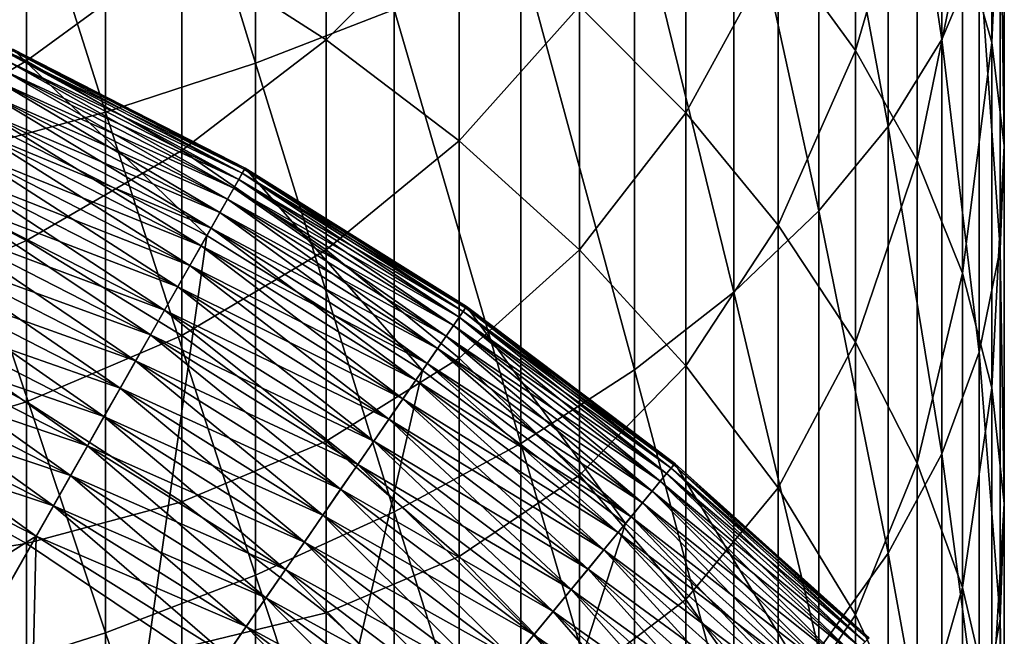
# Model space of a CAD drawing. Extents: x -32 to 32, y -279 to 0.
# Drawn here: x 9 to 16, y -242 to -238 of the extents above; entities that cross this region are included whole.
import ezdxf

# ---------------------------------------------------------------- set-up
doc = ezdxf.new("R2010")
doc.units = 0
doc.layers.add('L1', color=7, linetype='CONTINUOUS')

msp = doc.modelspace()

# ---------------------------------------------------------------- linework, layer by layer
at = {"layer": 'L1', "color": 7}
for points in [[(10.68902, -237.8882, -79.95459), (9.625985, -234.4163, -82.23211), (10.68902, -234.1331, -81.40442)], [(10.68902, -237.8882, -79.95459), (10.68902, -234.1331, -81.40442), (11.67292, -237.5068, -79.07039)], [(9.625985, -238.2347, -80.75785), (8.491681, -234.6689, -82.97028), (9.625985, -234.4163, -82.23211)], [(9.625985, -238.2347, -80.75785), (9.625985, -234.4163, -82.23211), (10.68902, -237.8882, -79.95459)], [(15.55389, -237.7197, -71.00394), (15.17379, -235.1828, -73.68261), (15.55389, -234.6587, -72.46763)], [(15.55389, -237.7197, -71.00394), (15.55389, -234.6587, -72.46763), (15.81884, -237.0901, -69.80865)], [(8.491681, -238.5437, -81.47422), (8.491681, -234.6689, -82.97028), (9.625985, -238.2347, -80.75785)], [(15.17379, -238.3364, -72.17466), (14.68134, -235.692, -74.8631), (15.17379, -235.1828, -73.68261)], [(15.17379, -238.3364, -72.17466), (15.17379, -235.1828, -73.68261), (15.55389, -237.7197, -71.00394)], [(15.90749, -237.7415, -64.67994), (15.90749, -235.1705, -66.16433), (15.7009, -237.0158, -63.52844)], [(15.90749, -237.7415, -64.67994), (15.9963, -235.8108, -67.37985), (15.90749, -235.1705, -66.16433)], [(14.9414, -237.7982, -59.78821), (14.9414, -235.606, -61.2917), (14.39409, -237.0438, -58.77493)], [(14.9414, -237.7982, -59.78821), (15.37808, -236.3022, -62.39624), (14.9414, -235.606, -61.2917)], [(14.68134, -238.9356, -73.31213), (14.0802, -236.1825, -76.00034), (14.68134, -235.692, -74.8631)], [(14.68134, -238.9356, -73.31213), (14.68134, -235.692, -74.8631), (15.17379, -238.3364, -72.17466)], [(15.9963, -238.4741, -65.84219), (15.9963, -235.8108, -67.37985), (15.90749, -237.7415, -64.67994)], [(15.9963, -238.4741, -65.84219), (15.96667, -236.4522, -68.59764), (15.9963, -235.8108, -67.37985)], [(11.19133, -237.723, -52.29583), (11.19133, -236.1117, -53.81604), (10.16692, -237.0664, -51.65182)], [(11.19133, -237.723, -52.29583), (12.13289, -236.7721, -54.57278), (11.19133, -236.1117, -53.81604)], [(14.0802, -239.5128, -74.40794), (13.37481, -236.6508, -77.08592), (14.0802, -236.1825, -76.00034)], [(14.0802, -239.5128, -74.40794), (14.0802, -236.1825, -76.00034), (14.68134, -238.9356, -73.31213)], [(13.74022, -238.24, -56.25478), (13.74022, -236.3203, -57.80314), (12.98463, -237.4833, -55.38771)], [(13.74022, -238.24, -56.25478), (14.39409, -237.0438, -58.77493), (13.74022, -236.3203, -57.80314)], [(15.37808, -238.5778, -60.83548), (15.37808, -236.3022, -62.39624), (14.9414, -237.7982, -59.78821)], [(15.37808, -238.5778, -60.83548), (15.7009, -237.0158, -63.52844), (15.37808, -236.3022, -62.39624)], [(9.067228, -237.8726, -49.53175), (9.067228, -236.4751, -51.07186), (7.900408, -237.3129, -49.06209)], [(9.067228, -237.8726, -49.53175), (10.16692, -237.0664, -51.65182), (9.067228, -236.4751, -51.07186)], [(15.96667, -239.208, -67.0066), (15.81884, -237.0901, -69.80865), (15.96667, -236.4522, -68.59764)], [(15.96667, -239.208, -67.0066), (15.96667, -236.4522, -68.59764), (15.9963, -238.4741, -65.84219)], [(13.37481, -240.0638, -75.45397), (12.5704, -237.0933, -78.1118), (13.37481, -236.6508, -77.08592)], [(13.37481, -240.0638, -75.45397), (13.37481, -236.6508, -77.08592), (14.0802, -239.5128, -74.40794)], [(12.13289, -238.4401, -52.99913), (12.13289, -236.7721, -54.57278), (11.19133, -237.723, -52.29583)], [(12.13289, -238.4401, -52.99913), (12.98463, -237.4833, -55.38771), (12.13289, -236.7721, -54.57278)], [(15.7009, -239.377, -61.90898), (15.7009, -237.0158, -63.52844), (15.37808, -238.5778, -60.83548)], [(15.7009, -239.377, -61.90898), (15.90749, -237.7415, -64.67994), (15.7009, -237.0158, -63.52844)], [(10.16692, -238.5071, -50.06415), (10.16692, -237.0664, -51.65182), (9.067228, -237.8726, -49.53175)], [(10.16692, -238.5071, -50.06415), (11.19133, -237.723, -52.29583), (10.16692, -237.0664, -51.65182)], [(12.5704, -240.5844, -76.44247), (11.67292, -237.5068, -79.07039), (12.5704, -237.0933, -78.1118)], [(12.5704, -240.5844, -76.44247), (12.5704, -237.0933, -78.1118), (13.37481, -240.0638, -75.45397)], [(14.39409, -239.0366, -57.16759), (14.39409, -237.0438, -58.77493), (13.74022, -238.24, -56.25478)], [(14.39409, -239.0366, -57.16759), (14.9414, -237.7982, -59.78821), (14.39409, -237.0438, -58.77493)], [(15.81884, -239.9378, -68.16454), (15.55389, -237.7197, -71.00394), (15.81884, -237.0901, -69.80865)], [(15.81884, -239.9378, -68.16454), (15.81884, -237.0901, -69.80865), (15.96667, -239.208, -67.0066)], [(7.900408, -238.5522, -47.4631), (9.067228, -237.8726, -49.53175), (7.900408, -237.3129, -49.06209)], [(11.67292, -241.071, -77.36614), (10.68902, -237.8882, -79.95459), (11.67292, -237.5068, -79.07039)], [(11.67292, -241.071, -77.36614), (11.67292, -237.5068, -79.07039), (12.5704, -240.5844, -76.44247)], [(12.98463, -239.2123, -53.75649), (12.98463, -237.4833, -55.38771), (12.13289, -238.4401, -52.99913)], [(12.98463, -239.2123, -53.75649), (13.74022, -238.24, -56.25478), (12.98463, -237.4833, -55.38771)], [(11.19133, -239.2117, -50.65534), (11.19133, -237.723, -52.29583), (10.16692, -238.5071, -50.06415)], [(11.19133, -239.2117, -50.65534), (12.13289, -238.4401, -52.99913), (11.19133, -237.723, -52.29583)], [(15.55389, -240.6581, -69.30745), (15.17379, -238.3364, -72.17466), (15.55389, -237.7197, -71.00394)], [(15.55389, -240.6581, -69.30745), (15.55389, -237.7197, -71.00394), (15.81884, -239.9378, -68.16454)], [(10.61617, -238.6333, 87.20603), (8.969663, -237.7899, 87.20603), (0, -257.3295, 87.20603)], [(8.740206, -238.2897, 3.206031), (8.969663, -237.7899, 3.206031), (10.3446, -239.1116, 3.206031)], [(8.965388, -237.7992, 10.45377), (8.952592, -237.8271, 10.69982), (10.59597, -238.6689, 10.69982)], [(8.952592, -237.8271, 79.71225), (8.965388, -237.7992, 79.95829), (10.61112, -238.6422, 79.95829)], [(8.969663, -237.7899, 10.20603), (8.965388, -237.7992, 10.45377), (10.61112, -238.6422, 10.45377)], [(8.965388, -237.7992, 79.95829), (8.969663, -237.7899, 80.20603), (10.61617, -238.6333, 80.20603)], [(8.965388, -237.7992, 10.45377), (10.59597, -238.6689, 10.69982), (10.61112, -238.6422, 10.45377)], [(8.965388, -237.7992, 79.95829), (10.61617, -238.6333, 80.20603), (10.61112, -238.6422, 79.95829)], [(10.3446, -239.1116, 3.206031), (8.969663, -237.7899, 3.206031), (10.61617, -238.6333, 3.206031)], [(8.969663, -237.7899, 3.206031), (8.969663, -237.7899, 10.20603), (10.61617, -238.6333, 10.20603)], [(8.969663, -237.7899, 3.206031), (10.61617, -238.6333, 10.20603), (10.61617, -238.6333, 3.206031)], [(8.969663, -237.7899, 10.20603), (10.61112, -238.6422, 10.45377), (10.61617, -238.6333, 10.20603)], [(8.969663, -237.7899, 80.20603), (8.969663, -237.7899, 87.20603), (10.61617, -238.6333, 87.20603)], [(8.969663, -237.7899, 80.20603), (10.61617, -238.6333, 87.20603), (10.61617, -238.6333, 80.20603)], [(14.9414, -239.8672, -58.11936), (14.9414, -237.7982, -59.78821), (14.39409, -239.0366, -57.16759)], [(14.9414, -239.8672, -58.11936), (15.37808, -238.5778, -60.83548), (14.9414, -237.7982, -59.78821)], [(15.90749, -240.1898, -63.00077), (15.90749, -237.7415, -64.67994), (15.7009, -239.377, -61.90898)], [(15.90749, -240.1898, -63.00077), (15.9963, -238.4741, -65.84219), (15.90749, -237.7415, -64.67994)], [(9.067228, -239.1467, -47.88798), (9.067228, -237.8726, -49.53175), (7.900408, -238.5522, -47.4631)], [(8.931365, -237.8733, 10.94249), (8.901848, -237.9376, 11.18013), (10.53591, -238.7746, 11.18013)], [(8.901848, -237.9376, 79.23193), (8.931365, -237.8733, 79.46958), (10.57085, -238.7131, 79.46958)], [(8.952592, -237.8271, 10.69982), (8.931365, -237.8733, 10.94249), (10.57085, -238.7131, 10.94249)], [(8.931365, -237.8733, 79.46958), (8.952592, -237.8271, 79.71225), (10.59597, -238.6689, 79.71225)], [(8.931365, -237.8733, 10.94249), (10.53591, -238.7746, 11.18013), (10.57085, -238.7131, 10.94249)], [(8.931365, -237.8733, 79.46958), (10.59597, -238.6689, 79.71225), (10.57085, -238.7131, 79.46958)], [(8.952592, -237.8271, 10.69982), (10.57085, -238.7131, 10.94249), (10.59597, -238.6689, 10.69982)], [(8.952592, -237.8271, 79.71225), (10.61112, -238.6422, 79.95829), (10.59597, -238.6689, 79.71225)], [(9.067228, -239.1467, -47.88798), (10.16692, -238.5071, -50.06415), (9.067228, -237.8726, -49.53175)], [(8.901848, -237.9376, 11.18013), (8.864246, -238.0195, 11.41112), (10.49141, -238.853, 11.41112)], [(8.864246, -238.0195, 79.00094), (8.901848, -237.9376, 79.23193), (10.53591, -238.7746, 79.23193)], [(8.901848, -237.9376, 11.18013), (10.49141, -238.853, 11.41112), (10.53591, -238.7746, 11.18013)], [(8.901848, -237.9376, 79.23193), (10.57085, -238.7131, 79.46958), (10.53591, -238.7746, 79.23193)], [(10.68902, -241.5197, -78.21812), (9.625985, -238.2347, -80.75785), (10.68902, -237.8882, -79.95459)], [(10.68902, -241.5197, -78.21812), (10.68902, -237.8882, -79.95459), (11.67292, -241.071, -77.36614)], [(8.864246, -238.0195, 11.41112), (8.818815, -238.1185, 11.63387), (10.43764, -238.9477, 11.63387)], [(8.818815, -238.1185, 78.77819), (8.864246, -238.0195, 79.00094), (10.49141, -238.853, 79.00094)], [(8.864246, -238.0195, 11.41112), (10.43764, -238.9477, 11.63387), (10.49141, -238.853, 11.41112)], [(8.864246, -238.0195, 79.00094), (10.53591, -238.7746, 79.23193), (10.49141, -238.853, 79.00094)], [(8.818815, -238.1185, 11.63387), (8.765863, -238.2338, 11.84688), (10.37497, -239.0581, 11.84688)], [(8.765863, -238.2338, 78.56519), (8.818815, -238.1185, 78.77819), (10.43764, -238.9477, 78.77819)], [(8.818815, -238.1185, 11.63387), (10.37497, -239.0581, 11.84688), (10.43764, -238.9477, 11.63387)], [(8.818815, -238.1185, 78.77819), (10.49141, -238.853, 79.00094), (10.43764, -238.9477, 78.77819)], [(9.625985, -241.9274, -78.99211), (8.491681, -238.5437, -81.47422), (9.625985, -238.2347, -80.75785)], [(8.517629, -242.329, 1.706031), (8.740206, -238.2897, 1.706031), (10.3446, -239.1116, 1.706031)], [(8.765863, -238.2338, 11.84688), (8.705755, -238.3648, 12.04867), (10.30382, -239.1834, 12.04867)], [(8.705755, -238.3648, 78.3634), (8.765863, -238.2338, 78.56519), (10.37497, -239.0581, 78.56519)], [(8.740206, -238.2897, 1.706031), (8.740206, -238.2897, 3.206031), (10.3446, -239.1116, 3.206031)], [(8.740206, -238.2897, 1.706031), (10.3446, -239.1116, 3.206031), (10.3446, -239.1116, 1.706031)], [(8.765863, -238.2338, 11.84688), (10.30382, -239.1834, 12.04867), (10.37497, -239.0581, 11.84688)], [(8.765863, -238.2338, 78.56519), (10.43764, -238.9477, 78.77819), (10.37497, -239.0581, 78.56519)], [(9.625985, -241.9274, -78.99211), (9.625985, -238.2347, -80.75785), (10.68902, -241.5197, -78.21812)], [(13.74022, -240.0339, -54.56232), (13.74022, -238.24, -56.25478), (12.98463, -239.2123, -53.75649)], [(13.74022, -240.0339, -54.56232), (14.39409, -239.0366, -57.16759), (13.74022, -238.24, -56.25478)], [(15.17379, -241.3637, -70.42686), (14.68134, -238.9356, -73.31213), (15.17379, -238.3364, -72.17466)], [(15.17379, -241.3637, -70.42686), (15.17379, -238.3364, -72.17466), (15.55389, -240.6581, -69.30745)], [(8.705755, -238.3648, 12.04867), (8.6389, -238.5104, 12.23788), (10.2247, -239.3227, 12.23788)], [(8.6389, -238.5104, 78.17419), (8.705755, -238.3648, 78.3634), (10.30382, -239.1834, 78.3634)], [(8.705755, -238.3648, 12.04867), (10.2247, -239.3227, 12.23788), (10.30382, -239.1834, 12.04867)], [(8.705755, -238.3648, 78.3634), (10.37497, -239.0581, 78.56519), (10.30382, -239.1834, 78.3634)], [(12.13289, -239.9811, -51.30095), (12.13289, -238.4401, -52.99913), (11.19133, -239.2117, -50.65534)], [(12.13289, -239.9811, -51.30095), (12.98463, -239.2123, -53.75649), (12.13289, -238.4401, -52.99913)], [(15.9963, -241.0102, -64.10276), (15.9963, -238.4741, -65.84219), (15.90749, -240.1898, -63.00077)], [(15.9963, -241.0102, -64.10276), (15.96667, -239.208, -67.0066), (15.9963, -238.4741, -65.84219)], [(7.900408, -239.6639, -45.77288), (9.067228, -239.1467, -47.88798), (7.900408, -238.5522, -47.4631)], [(8.491681, -242.291, -79.68239), (8.491681, -238.5437, -81.47422), (9.625985, -241.9274, -78.99211)], [(8.6389, -238.5104, 12.23788), (8.565755, -238.6698, 12.4132), (10.13812, -239.4752, 12.4132)], [(8.565755, -238.6698, 77.99886), (8.6389, -238.5104, 78.17419), (10.2247, -239.3227, 78.17419)], [(8.6389, -238.5104, 12.23788), (10.13812, -239.4752, 12.4132), (10.2247, -239.3227, 12.23788)], [(8.6389, -238.5104, 78.17419), (10.30382, -239.1834, 78.3634), (10.2247, -239.3227, 78.17419)], [(10.16692, -239.8205, -48.36961), (10.16692, -238.5071, -50.06415), (9.067228, -239.1467, -47.88798)], [(10.16692, -239.8205, -48.36961), (11.19133, -239.2117, -50.65534), (10.16692, -238.5071, -50.06415)], [(0, -257.3295, 87.20603), (12.18409, -239.6151, 87.20603), (10.61617, -238.6333, 87.20603)], [(10.3446, -239.1116, 3.206031), (10.61617, -238.6333, 3.206031), (11.8724, -240.0683, 3.206031)], [(10.61112, -238.6422, 10.45377), (10.59597, -238.6689, 10.69982), (12.1609, -239.6488, 10.69982)], [(10.59597, -238.6689, 79.71225), (10.61112, -238.6422, 79.95829), (12.17828, -239.6235, 79.95829)], [(10.61617, -238.6333, 10.20603), (10.61112, -238.6422, 10.45377), (12.17828, -239.6235, 10.45377)], [(10.61112, -238.6422, 79.95829), (10.61617, -238.6333, 80.20603), (12.18409, -239.6151, 80.20603)], [(10.61112, -238.6422, 10.45377), (12.1609, -239.6488, 10.69982), (12.17828, -239.6235, 10.45377)], [(10.61112, -238.6422, 79.95829), (12.18409, -239.6151, 80.20603), (12.17828, -239.6235, 79.95829)], [(11.8724, -240.0683, 3.206031), (10.61617, -238.6333, 3.206031), (12.18409, -239.6151, 3.206031)], [(10.61617, -238.6333, 3.206031), (10.61617, -238.6333, 10.20603), (12.18409, -239.6151, 10.20603)], [(10.61617, -238.6333, 3.206031), (12.18409, -239.6151, 10.20603), (12.18409, -239.6151, 3.206031)], [(10.61617, -238.6333, 10.20603), (12.17828, -239.6235, 10.45377), (12.18409, -239.6151, 10.20603)], [(10.61617, -238.6333, 80.20603), (10.61617, -238.6333, 87.20603), (12.18409, -239.6151, 87.20603)], [(10.61617, -238.6333, 80.20603), (12.18409, -239.6151, 87.20603), (12.18409, -239.6151, 80.20603)], [(15.37808, -240.7257, -59.10306), (15.37808, -238.5778, -60.83548), (14.9414, -239.8672, -58.11936)], [(15.37808, -240.7257, -59.10306), (15.7009, -239.377, -61.90898), (15.37808, -238.5778, -60.83548)], [(8.565755, -238.6698, 12.4132), (8.486819, -238.8417, 12.57345), (10.0447, -239.6397, 12.57345)], [(8.486819, -238.8417, 77.83861), (8.565755, -238.6698, 77.99886), (10.13812, -239.4752, 77.99886)], [(8.565755, -238.6698, 12.4132), (10.0447, -239.6397, 12.57345), (10.13812, -239.4752, 12.4132)], [(8.565755, -238.6698, 77.99886), (10.2247, -239.3227, 78.17419), (10.13812, -239.4752, 77.99886)], [(10.59597, -238.6689, 10.69982), (10.57085, -238.7131, 10.94249), (12.13207, -239.6908, 10.94249)], [(10.57085, -238.7131, 79.46958), (10.59597, -238.6689, 79.71225), (12.1609, -239.6488, 79.71225)], [(10.59597, -238.6689, 10.69982), (12.13207, -239.6908, 10.94249), (12.1609, -239.6488, 10.69982)], [(10.59597, -238.6689, 79.71225), (12.17828, -239.6235, 79.95829), (12.1609, -239.6488, 79.71225)], [(10.53591, -238.7746, 11.18013), (10.49141, -238.853, 11.41112), (12.04089, -239.8233, 11.41112)], [(10.49141, -238.853, 79.00094), (10.53591, -238.7746, 79.23193), (12.09197, -239.749, 79.23193)], [(10.57085, -238.7131, 10.94249), (10.53591, -238.7746, 11.18013), (12.09197, -239.749, 11.18013)], [(10.53591, -238.7746, 79.23193), (10.57085, -238.7131, 79.46958), (12.13207, -239.6908, 79.46958)], [(10.53591, -238.7746, 11.18013), (12.04089, -239.8233, 11.41112), (12.09197, -239.749, 11.18013)], [(10.53591, -238.7746, 79.23193), (12.13207, -239.6908, 79.46958), (12.09197, -239.749, 79.23193)], [(10.57085, -238.7131, 10.94249), (12.09197, -239.749, 11.18013), (12.13207, -239.6908, 10.94249)], [(10.57085, -238.7131, 79.46958), (12.1609, -239.6488, 79.71225), (12.13207, -239.6908, 79.46958)], [(8.486819, -238.8417, 12.57345), (8.402632, -239.0251, 12.71753), (9.945056, -239.8152, 12.71753)], [(8.402632, -239.0251, 77.69454), (8.486819, -238.8417, 77.83861), (10.0447, -239.6397, 77.83861)], [(8.486819, -238.8417, 12.57345), (9.945056, -239.8152, 12.71753), (10.0447, -239.6397, 12.57345)], [(8.486819, -238.8417, 77.83861), (10.13812, -239.4752, 77.99886), (10.0447, -239.6397, 77.83861)], [(10.49141, -238.853, 11.41112), (10.43764, -238.9477, 11.63387), (11.97918, -239.913, 11.63387)], [(10.43764, -238.9477, 78.77819), (10.49141, -238.853, 79.00094), (12.04089, -239.8233, 79.00094)], [(10.49141, -238.853, 11.41112), (11.97918, -239.913, 11.63387), (12.04089, -239.8233, 11.41112)], [(10.49141, -238.853, 79.00094), (12.09197, -239.749, 79.23193), (12.04089, -239.8233, 79.00094)], [(10.43764, -238.9477, 11.63387), (10.37497, -239.0581, 11.84688), (11.90725, -240.0176, 11.84688)], [(10.37497, -239.0581, 78.56519), (10.43764, -238.9477, 78.77819), (11.97918, -239.913, 78.77819)], [(10.43764, -238.9477, 11.63387), (11.90725, -240.0176, 11.84688), (11.97918, -239.913, 11.63387)], [(10.43764, -238.9477, 78.77819), (12.04089, -239.8233, 79.00094), (11.97918, -239.913, 78.77819)], [(14.68134, -242.0492, -71.51448), (14.0802, -239.5128, -74.40794), (14.68134, -238.9356, -73.31213)], [(14.68134, -242.0492, -71.51448), (14.68134, -238.9356, -73.31213), (15.17379, -241.3637, -70.42686)], [(8.402632, -239.0251, 12.71753), (8.313769, -239.2187, 12.84445), (9.839881, -240.0004, 12.84445)], [(8.313769, -239.2187, 77.56761), (8.402632, -239.0251, 77.69454), (9.945056, -239.8152, 77.69454)], [(8.402632, -239.0251, 12.71753), (9.839881, -240.0004, 12.84445), (9.945056, -239.8152, 12.71753)], [(8.402632, -239.0251, 77.69454), (10.0447, -239.6397, 77.83861), (9.945056, -239.8152, 77.69454)], [(10.37497, -239.0581, 11.84688), (10.30382, -239.1834, 12.04867), (11.8256, -240.1363, 12.04867)], [(10.30382, -239.1834, 78.3634), (10.37497, -239.0581, 78.56519), (11.90725, -240.0176, 78.56519)], [(10.37497, -239.0581, 11.84688), (11.8256, -240.1363, 12.04867), (11.90725, -240.0176, 11.84688)], [(10.37497, -239.0581, 78.56519), (11.97918, -239.913, 78.77819), (11.90725, -240.0176, 78.56519)], [(14.39409, -240.8988, -55.41065), (14.39409, -239.0366, -57.16759), (13.74022, -240.0339, -54.56232)], [(14.39409, -240.8988, -55.41065), (14.9414, -239.8672, -58.11936), (14.39409, -239.0366, -57.16759)], [(8.517629, -242.329, 1.706031), (10.3446, -239.1116, 1.706031), (9.775605, -243.1168, 1.706031)], [(9.775605, -243.1168, 1.706031), (10.3446, -239.1116, 1.706031), (11.8724, -240.0683, 1.706031)], [(10.3446, -239.1116, 1.706031), (10.3446, -239.1116, 3.206031), (11.8724, -240.0683, 3.206031)], [(10.3446, -239.1116, 1.706031), (11.8724, -240.0683, 3.206031), (11.8724, -240.0683, 1.706031)], [(9.067228, -240.2895, -46.15042), (9.067228, -239.1467, -47.88798), (7.900408, -239.6639, -45.77288)], [(9.067228, -240.2895, -46.15042), (10.16692, -239.8205, -48.36961), (9.067228, -239.1467, -47.88798)], [(10.30382, -239.1834, 12.04867), (10.2247, -239.3227, 12.23788), (11.73479, -240.2683, 12.23788)], [(10.2247, -239.3227, 78.17419), (10.30382, -239.1834, 78.3634), (11.8256, -240.1363, 78.3634)], [(10.30382, -239.1834, 12.04867), (11.73479, -240.2683, 12.23788), (11.8256, -240.1363, 12.04867)], [(10.30382, -239.1834, 78.3634), (11.90725, -240.0176, 78.56519), (11.8256, -240.1363, 78.3634)], [(8.313769, -239.2187, 12.84445), (8.220836, -239.4211, 12.95335), (9.72989, -240.1941, 12.95335)], [(8.220836, -239.4211, 77.45871), (8.313769, -239.2187, 77.56761), (9.839881, -240.0004, 77.56761)], [(8.313769, -239.2187, 12.84445), (9.72989, -240.1941, 12.95335), (9.839881, -240.0004, 12.84445)], [(8.313769, -239.2187, 77.56761), (9.945056, -239.8152, 77.69454), (9.839881, -240.0004, 77.56761)], [(11.19133, -240.5688, -48.90442), (11.19133, -239.2117, -50.65534), (10.16692, -239.8205, -48.36961)], [(11.19133, -240.5688, -48.90442), (12.13289, -239.9811, -51.30095), (11.19133, -239.2117, -50.65534)], [(12.98463, -240.8097, -51.9962), (12.98463, -239.2123, -53.75649), (12.13289, -239.9811, -51.30095)], [(12.98463, -240.8097, -51.9962), (13.74022, -240.0339, -54.56232), (12.98463, -239.2123, -53.75649)], [(15.96667, -241.8322, -65.2068), (15.81884, -239.9378, -68.16454), (15.96667, -239.208, -67.0066)], [(15.96667, -241.8322, -65.2068), (15.96667, -239.208, -67.0066), (15.9963, -241.0102, -64.10276)], [(10.2247, -239.3227, 12.23788), (10.13812, -239.4752, 12.4132), (11.63543, -240.4128, 12.4132)], [(10.13812, -239.4752, 77.99886), (10.2247, -239.3227, 78.17419), (11.73479, -240.2683, 78.17419)], [(10.2247, -239.3227, 12.23788), (11.63543, -240.4128, 12.4132), (11.73479, -240.2683, 12.23788)], [(10.2247, -239.3227, 78.17419), (11.8256, -240.1363, 78.3634), (11.73479, -240.2683, 78.17419)], [(15.7009, -241.6057, -60.11141), (15.7009, -239.377, -61.90898), (15.37808, -240.7257, -59.10306)], [(15.7009, -241.6057, -60.11141), (15.90749, -240.1898, -63.00077), (15.7009, -239.377, -61.90898)], [(8.220836, -239.4211, 12.95335), (8.124469, -239.6311, 13.04348), (9.615834, -240.395, 13.04348)], [(8.124469, -239.6311, 77.36858), (8.220836, -239.4211, 77.45871), (9.72989, -240.1941, 77.45871)], [(8.220836, -239.4211, 12.95335), (9.615834, -240.395, 13.04348), (9.72989, -240.1941, 12.95335)], [(8.220836, -239.4211, 77.45871), (9.839881, -240.0004, 77.56761), (9.72989, -240.1941, 77.45871)], [(10.13812, -239.4752, 12.4132), (10.0447, -239.6397, 12.57345), (11.52821, -240.5687, 12.57345)], [(10.0447, -239.6397, 77.83861), (10.13812, -239.4752, 77.99886), (11.63543, -240.4128, 77.99886)], [(10.13812, -239.4752, 12.4132), (11.52821, -240.5687, 12.57345), (11.63543, -240.4128, 12.4132)], [(10.13812, -239.4752, 77.99886), (11.73479, -240.2683, 78.17419), (11.63543, -240.4128, 77.99886)], [(14.0802, -242.7096, -72.56226), (13.37481, -240.0638, -75.45397), (14.0802, -239.5128, -74.40794)], [(14.0802, -242.7096, -72.56226), (14.0802, -239.5128, -74.40794), (14.68134, -242.0492, -71.51448)], [(0, -257.3295, 87.20603), (13.66179, -240.7281, 87.20603), (12.18409, -239.6151, 87.20603)], [(11.8724, -240.0683, 3.206031), (12.18409, -239.6151, 3.206031), (13.31231, -241.1528, 3.206031)], [(12.18409, -239.6151, 10.20603), (12.17828, -239.6235, 10.45377), (13.65528, -240.736, 10.45377)], [(12.17828, -239.6235, 79.95829), (12.18409, -239.6151, 80.20603), (13.66179, -240.7281, 80.20603)], [(13.31231, -241.1528, 3.206031), (12.18409, -239.6151, 3.206031), (13.66179, -240.7281, 3.206031)], [(12.18409, -239.6151, 3.206031), (12.18409, -239.6151, 10.20603), (13.66179, -240.7281, 10.20603)], [(12.18409, -239.6151, 3.206031), (13.66179, -240.7281, 10.20603), (13.66179, -240.7281, 3.206031)], [(12.18409, -239.6151, 10.20603), (13.65528, -240.736, 10.45377), (13.66179, -240.7281, 10.20603)], [(12.18409, -239.6151, 80.20603), (12.18409, -239.6151, 87.20603), (13.66179, -240.7281, 87.20603)], [(12.18409, -239.6151, 80.20603), (13.66179, -240.7281, 87.20603), (13.66179, -240.7281, 80.20603)], [(7.900408, -240.6413, -44.0016), (9.067228, -240.2895, -46.15042), (7.900408, -239.6639, -45.77288)], [(8.124469, -239.6311, 13.04348), (8.025327, -239.847, 13.11423), (9.498492, -240.6016, 13.11423)], [(8.025327, -239.847, 77.29783), (8.124469, -239.6311, 77.36858), (9.615834, -240.395, 77.36858)], [(8.124469, -239.6311, 13.04348), (9.498492, -240.6016, 13.11423), (9.615834, -240.395, 13.04348)], [(8.124469, -239.6311, 77.36858), (9.72989, -240.1941, 77.45871), (9.615834, -240.395, 77.36858)], [(10.0447, -239.6397, 12.57345), (9.945056, -239.8152, 12.71753), (11.41385, -240.7349, 12.71753)], [(9.945056, -239.8152, 77.69454), (10.0447, -239.6397, 77.83861), (11.52821, -240.5687, 77.83861)], [(10.0447, -239.6397, 12.57345), (11.41385, -240.7349, 12.71753), (11.52821, -240.5687, 12.57345)], [(10.0447, -239.6397, 77.83861), (11.63543, -240.4128, 77.99886), (11.52821, -240.5687, 77.83861)], [(12.1609, -239.6488, 10.69982), (12.13207, -239.6908, 10.94249), (13.60346, -240.799, 10.94249)], [(12.13207, -239.6908, 79.46958), (12.1609, -239.6488, 79.71225), (13.63579, -240.7597, 79.71225)], [(12.17828, -239.6235, 10.45377), (12.1609, -239.6488, 10.69982), (13.63579, -240.7597, 10.69982)], [(12.1609, -239.6488, 79.71225), (12.17828, -239.6235, 79.95829), (13.65528, -240.736, 79.95829)], [(12.1609, -239.6488, 10.69982), (13.60346, -240.799, 10.94249), (13.63579, -240.7597, 10.69982)], [(12.1609, -239.6488, 79.71225), (13.65528, -240.736, 79.95829), (13.63579, -240.7597, 79.71225)], [(12.17828, -239.6235, 10.45377), (13.63579, -240.7597, 10.69982), (13.65528, -240.736, 10.45377)], [(12.17828, -239.6235, 79.95829), (13.66179, -240.7281, 80.20603), (13.65528, -240.736, 79.95829)], [(12.09197, -239.749, 11.18013), (12.04089, -239.8233, 11.41112), (13.50123, -240.9232, 11.41112)], [(12.04089, -239.8233, 79.00094), (12.09197, -239.749, 79.23193), (13.55851, -240.8536, 79.23193)], [(12.13207, -239.6908, 10.94249), (12.09197, -239.749, 11.18013), (13.55851, -240.8536, 11.18013)], [(12.09197, -239.749, 79.23193), (12.13207, -239.6908, 79.46958), (13.60346, -240.799, 79.46958)], [(12.09197, -239.749, 11.18013), (13.50123, -240.9232, 11.41112), (13.55851, -240.8536, 11.18013)], [(12.09197, -239.749, 79.23193), (13.60346, -240.799, 79.46958), (13.55851, -240.8536, 79.23193)], [(12.13207, -239.6908, 10.94249), (13.55851, -240.8536, 11.18013), (13.60346, -240.799, 10.94249)], [(12.13207, -239.6908, 79.46958), (13.63579, -240.7597, 79.71225), (13.60346, -240.799, 79.46958)], [(10.16692, -240.9986, -46.57838), (10.16692, -239.8205, -48.36961), (9.067228, -240.2895, -46.15042)], [(9.945056, -239.8152, 12.71753), (9.839881, -240.0004, 12.84445), (11.29314, -240.9105, 12.84445)], [(9.839881, -240.0004, 77.56761), (9.945056, -239.8152, 77.69454), (11.41385, -240.7349, 77.69454)], [(9.945056, -239.8152, 12.71753), (11.29314, -240.9105, 12.84445), (11.41385, -240.7349, 12.71753)], [(9.945056, -239.8152, 77.69454), (11.52821, -240.5687, 77.83861), (11.41385, -240.7349, 77.69454)], [(10.16692, -240.9986, -46.57838), (11.19133, -240.5688, -48.90442), (10.16692, -239.8205, -48.36961)], [(12.04089, -239.8233, 11.41112), (11.97918, -239.913, 11.63387), (13.43204, -241.0073, 11.63387)], [(11.97918, -239.913, 78.77819), (12.04089, -239.8233, 79.00094), (13.50123, -240.9232, 79.00094)], [(12.04089, -239.8233, 11.41112), (13.43204, -241.0073, 11.63387), (13.50123, -240.9232, 11.41112)], [(12.04089, -239.8233, 79.00094), (13.55851, -240.8536, 79.23193), (13.50123, -240.9232, 79.00094)], [(8.025327, -239.847, 13.11423), (7.924085, -240.0676, 13.16512), (9.378666, -240.8127, 13.16512)], [(7.924085, -240.0676, 77.24695), (8.025327, -239.847, 77.29783), (9.498492, -240.6016, 77.29783)], [(8.025327, -239.847, 13.11423), (9.378666, -240.8127, 13.16512), (9.498492, -240.6016, 13.11423)], [(8.025327, -239.847, 77.29783), (9.615834, -240.395, 77.36858), (9.498492, -240.6016, 77.29783)], [(14.9414, -241.8007, -56.2952), (14.9414, -239.8672, -58.11936), (14.39409, -240.8988, -55.41065)], [(14.9414, -241.8007, -56.2952), (15.37808, -240.7257, -59.10306), (14.9414, -239.8672, -58.11936)], [(11.97918, -239.913, 11.63387), (11.90725, -240.0176, 11.84688), (13.35139, -241.1053, 11.84688)], [(11.90725, -240.0176, 78.56519), (11.97918, -239.913, 78.77819), (13.43204, -241.0073, 78.77819)], [(11.97918, -239.913, 11.63387), (13.35139, -241.1053, 11.84688), (13.43204, -241.0073, 11.63387)], [(11.97918, -239.913, 78.77819), (13.50123, -240.9232, 79.00094), (13.43204, -241.0073, 78.77819)], [(15.81884, -242.6495, -66.30471), (15.55389, -240.6581, -69.30745), (15.81884, -239.9378, -68.16454)], [(15.81884, -242.6495, -66.30471), (15.81884, -239.9378, -68.16454), (15.96667, -241.8322, -65.2068)], [(9.839881, -240.0004, 12.84445), (9.72989, -240.1941, 12.95335), (11.16691, -241.094, 12.95335)], [(9.72989, -240.1941, 77.45871), (9.839881, -240.0004, 77.56761), (11.29314, -240.9105, 77.56761)], [(9.839881, -240.0004, 12.84445), (11.16691, -241.094, 12.95335), (11.29314, -240.9105, 12.84445)], [(9.839881, -240.0004, 77.56761), (11.41385, -240.7349, 77.69454), (11.29314, -240.9105, 77.56761)], [(12.13289, -241.3859, -49.48847), (12.13289, -239.9811, -51.30095), (11.19133, -240.5688, -48.90442)], [(11.90725, -240.0176, 11.84688), (11.8256, -240.1363, 12.04867), (13.25983, -241.2165, 12.04867)], [(11.8256, -240.1363, 78.3634), (11.90725, -240.0176, 78.56519), (13.35139, -241.1053, 78.56519)], [(11.90725, -240.0176, 11.84688), (13.25983, -241.2165, 12.04867), (13.35139, -241.1053, 11.84688)], [(11.90725, -240.0176, 78.56519), (13.43204, -241.0073, 78.77819), (13.35139, -241.1053, 78.56519)], [(12.13289, -241.3859, -49.48847), (12.98463, -240.8097, -51.9962), (12.13289, -239.9811, -51.30095)], [(13.74022, -241.6912, -52.73594), (13.74022, -240.0339, -54.56232), (12.98463, -240.8097, -51.9962)], [(13.74022, -241.6912, -52.73594), (14.39409, -240.8988, -55.41065), (13.74022, -240.0339, -54.56232)], [(7.924085, -240.0676, 13.16512), (7.821436, -240.2912, 13.19578), (9.257175, -241.0266, 13.19578)], [(7.821436, -240.2912, 77.21628), (7.924085, -240.0676, 77.24695), (9.378666, -240.8127, 77.24695)], [(7.924085, -240.0676, 13.16512), (9.257175, -241.0266, 13.19578), (9.378666, -240.8127, 13.16512)], [(7.924085, -240.0676, 77.24695), (9.498492, -240.6016, 77.29783), (9.378666, -240.8127, 77.24695)], [(9.775605, -243.1168, 1.706031), (11.8724, -240.0683, 1.706031), (10.96121, -244.0097, 1.706031)], [(10.96121, -244.0097, 1.706031), (11.8724, -240.0683, 1.706031), (13.31231, -241.1528, 1.706031)], [(11.8724, -240.0683, 1.706031), (11.8724, -240.0683, 3.206031), (13.31231, -241.1528, 3.206031)], [(11.8724, -240.0683, 1.706031), (13.31231, -241.1528, 3.206031), (13.31231, -241.1528, 1.706031)], [(13.37481, -243.34, -73.56244), (12.5704, -240.5844, -76.44247), (13.37481, -240.0638, -75.45397)], [(13.37481, -243.34, -73.56244), (13.37481, -240.0638, -75.45397), (14.0802, -242.7096, -72.56226)], [(11.8256, -240.1363, 12.04867), (11.73479, -240.2683, 12.23788), (13.15801, -241.3403, 12.23788)], [(11.73479, -240.2683, 78.17419), (11.8256, -240.1363, 78.3634), (13.25983, -241.2165, 78.3634)], [(11.8256, -240.1363, 12.04867), (13.15801, -241.3403, 12.23788), (13.25983, -241.2165, 12.04867)], [(11.8256, -240.1363, 78.3634), (13.35139, -241.1053, 78.56519), (13.25983, -241.2165, 78.3634)], [(9.72989, -240.1941, 12.95335), (9.615834, -240.395, 13.04348), (11.03601, -241.2843, 13.04348)], [(9.615834, -240.395, 77.36858), (9.72989, -240.1941, 77.45871), (11.16691, -241.094, 77.45871)], [(9.72989, -240.1941, 12.95335), (11.03601, -241.2843, 13.04348), (11.16691, -241.094, 12.95335)], [(9.72989, -240.1941, 77.45871), (11.29314, -240.9105, 77.56761), (11.16691, -241.094, 77.45871)], [(15.90749, -242.5006, -61.13692), (15.90749, -240.1898, -63.00077), (15.7009, -241.6057, -60.11141)], [(15.90749, -242.5006, -61.13692), (15.9963, -241.0102, -64.10276), (15.90749, -240.1898, -63.00077)], [(7.821436, -240.2912, 13.19578), (7.718082, -240.5163, 13.20603), (9.134848, -241.2421, 13.20603)], [(7.718082, -240.5163, 77.20603), (7.821436, -240.2912, 77.21628), (9.257175, -241.0266, 77.21628)], [(7.821436, -240.2912, 13.19578), (9.134848, -241.2421, 13.20603), (9.257175, -241.0266, 13.19578)], [(7.821436, -240.2912, 77.21628), (9.378666, -240.8127, 77.24695), (9.257175, -241.0266, 77.21628)], [(9.067228, -241.2942, -44.32952), (9.067228, -240.2895, -46.15042), (7.900408, -240.6413, -44.0016)], [(9.067228, -241.2942, -44.32952), (10.16692, -240.9986, -46.57838), (9.067228, -240.2895, -46.15042)], [(11.73479, -240.2683, 12.23788), (11.63543, -240.4128, 12.4132), (13.0466, -241.4757, 12.4132)], [(11.63543, -240.4128, 77.99886), (11.73479, -240.2683, 78.17419), (13.15801, -241.3403, 78.17419)], [(11.73479, -240.2683, 12.23788), (13.0466, -241.4757, 12.4132), (13.15801, -241.3403, 12.23788)], [(11.73479, -240.2683, 78.17419), (13.25983, -241.2165, 78.3634), (13.15801, -241.3403, 78.17419)], [(9.615834, -240.395, 13.04348), (9.498492, -240.6016, 13.11423), (10.90133, -241.4801, 13.11423)], [(9.498492, -240.6016, 77.29783), (9.615834, -240.395, 77.36858), (11.03601, -241.2843, 77.36858)], [(9.615834, -240.395, 13.04348), (10.90133, -241.4801, 13.11423), (11.03601, -241.2843, 13.04348)], [(9.615834, -240.395, 77.36858), (11.16691, -241.094, 77.45871), (11.03601, -241.2843, 77.36858)], [(11.63543, -240.4128, 12.4132), (11.52821, -240.5687, 12.57345), (12.92637, -241.6217, 12.57345)], [(11.52821, -240.5687, 77.83861), (11.63543, -240.4128, 77.99886), (13.0466, -241.4757, 77.99886)], [(11.63543, -240.4128, 12.4132), (12.92637, -241.6217, 12.57345), (13.0466, -241.4757, 12.4132)], [(11.63543, -240.4128, 77.99886), (13.15801, -241.3403, 78.17419), (13.0466, -241.4757, 77.99886)], [(6.675098, -242.7884, 13.20603), (9.134848, -241.2421, 13.20603), (7.718082, -240.5163, 13.20603)], [(7.900408, -243.416, 77.20603), (7.718082, -240.5163, 77.20603), (9.134848, -241.2421, 77.20603)], [(7.718082, -240.5163, 77.20603), (9.257175, -241.0266, 77.21628), (9.134848, -241.2421, 77.20603)], [(11.19133, -241.7861, -47.0536), (11.19133, -240.5688, -48.90442), (10.16692, -240.9986, -46.57838)], [(11.19133, -241.7861, -47.0536), (12.13289, -241.3859, -49.48847), (11.19133, -240.5688, -48.90442)], [(11.52821, -240.5687, 12.57345), (11.41385, -240.7349, 12.71753), (12.79814, -241.7776, 12.71753)], [(11.41385, -240.7349, 77.69454), (11.52821, -240.5687, 77.83861), (12.92637, -241.6217, 77.83861)], [(11.52821, -240.5687, 12.57345), (12.79814, -241.7776, 12.71753), (12.92637, -241.6217, 12.57345)], [(11.52821, -240.5687, 77.83861), (13.0466, -241.4757, 77.99886), (12.92637, -241.6217, 77.83861)], [(12.5704, -243.9357, -74.50762), (11.67292, -241.071, -77.36614), (12.5704, -240.5844, -76.44247)], [(12.5704, -243.9357, -74.50762), (12.5704, -240.5844, -76.44247), (13.37481, -243.34, -73.56244)], [(7.900408, -241.4784, -42.15991), (9.067228, -241.2942, -44.32952), (7.900408, -240.6413, -44.0016)], [(9.498492, -240.6016, 13.11423), (9.378666, -240.8127, 13.16512), (10.76381, -241.68, 13.16512)], [(9.378666, -240.8127, 77.24695), (9.498492, -240.6016, 77.29783), (10.90133, -241.4801, 77.29783)], [(9.498492, -240.6016, 13.11423), (10.76381, -241.68, 13.16512), (10.90133, -241.4801, 13.11423)], [(9.498492, -240.6016, 77.29783), (11.03601, -241.2843, 77.36858), (10.90133, -241.4801, 77.29783)], [(15.55389, -243.4563, -67.38836), (15.17379, -241.3637, -70.42686), (15.55389, -240.6581, -69.30745)], [(15.55389, -243.4563, -67.38836), (15.55389, -240.6581, -69.30745), (15.81884, -242.6495, -66.30471)], [(15.03835, -241.964, 87.20603), (13.66179, -240.7281, 87.20603), (0, -257.3295, 87.20603)], [(11.41385, -240.7349, 12.71753), (11.29314, -240.9105, 12.84445), (12.66279, -241.942, 12.84445)], [(11.29314, -240.9105, 77.56761), (11.41385, -240.7349, 77.69454), (12.79814, -241.7776, 77.69454)], [(11.41385, -240.7349, 12.71753), (12.66279, -241.942, 12.84445), (12.79814, -241.7776, 12.71753)], [(11.41385, -240.7349, 77.69454), (12.92637, -241.6217, 77.83861), (12.79814, -241.7776, 77.69454)], [(13.31231, -241.1528, 3.206031), (13.66179, -240.7281, 3.206031), (14.65365, -242.357, 3.206031)], [(13.66179, -240.7281, 10.20603), (13.65528, -240.736, 10.45377), (15.03119, -241.9713, 10.45377)], [(13.65528, -240.736, 79.95829), (13.66179, -240.7281, 80.20603), (15.03835, -241.964, 80.20603)], [(14.65365, -242.357, 3.206031), (13.66179, -240.7281, 3.206031), (15.03835, -241.964, 3.206031)], [(13.66179, -240.7281, 3.206031), (13.66179, -240.7281, 10.20603), (15.03835, -241.964, 10.20603)], [(13.66179, -240.7281, 3.206031), (15.03835, -241.964, 10.20603), (15.03835, -241.964, 3.206031)], [(13.66179, -240.7281, 10.20603), (15.03119, -241.9713, 10.45377), (15.03835, -241.964, 10.20603)], [(13.66179, -240.7281, 80.20603), (13.66179, -240.7281, 87.20603), (15.03835, -241.964, 87.20603)], [(13.66179, -240.7281, 80.20603), (15.03835, -241.964, 87.20603), (15.03835, -241.964, 80.20603)], [(15.37808, -242.7328, -57.20942), (15.37808, -240.7257, -59.10306), (14.9414, -241.8007, -56.2952)], [(15.37808, -242.7328, -57.20942), (15.7009, -241.6057, -60.11141), (15.37808, -240.7257, -59.10306)], [(13.60346, -240.799, 10.94249), (13.55851, -240.8536, 11.18013), (14.92466, -242.0802, 11.18013)], [(13.55851, -240.8536, 79.23193), (13.60346, -240.799, 79.46958), (14.97414, -242.0296, 79.46958)], [(13.63579, -240.7597, 10.69982), (13.60346, -240.799, 10.94249), (14.97414, -242.0296, 10.94249)], [(13.60346, -240.799, 79.46958), (13.63579, -240.7597, 79.71225), (15.00973, -241.9932, 79.71225)], [(13.60346, -240.799, 10.94249), (14.92466, -242.0802, 11.18013), (14.97414, -242.0296, 10.94249)], [(13.60346, -240.799, 79.46958), (15.00973, -241.9932, 79.71225), (14.97414, -242.0296, 79.46958)], [(13.65528, -240.736, 10.45377), (13.63579, -240.7597, 10.69982), (15.00973, -241.9932, 10.69982)], [(13.63579, -240.7597, 79.71225), (13.65528, -240.736, 79.95829), (15.03119, -241.9713, 79.95829)], [(13.63579, -240.7597, 10.69982), (14.97414, -242.0296, 10.94249), (15.00973, -241.9932, 10.69982)], [(13.63579, -240.7597, 79.71225), (15.03119, -241.9713, 79.95829), (15.00973, -241.9932, 79.71225)], [(13.65528, -240.736, 10.45377), (15.00973, -241.9932, 10.69982), (15.03119, -241.9713, 10.45377)], [(13.65528, -240.736, 79.95829), (15.03835, -241.964, 80.20603), (15.03119, -241.9713, 79.95829)], [(9.378666, -240.8127, 13.16512), (9.257175, -241.0266, 13.19578), (10.62438, -241.8828, 13.19578)], [(9.257175, -241.0266, 77.21628), (9.378666, -240.8127, 77.24695), (10.76381, -241.68, 77.24695)], [(9.378666, -240.8127, 13.16512), (10.62438, -241.8828, 13.19578), (10.76381, -241.68, 13.16512)], [(9.378666, -240.8127, 77.24695), (10.90133, -241.4801, 77.29783), (10.76381, -241.68, 77.24695)], [(12.98463, -242.2658, -50.11741), (12.98463, -240.8097, -51.9962), (12.13289, -241.3859, -49.48847)], [(12.98463, -242.2658, -50.11741), (13.74022, -241.6912, -52.73594), (12.98463, -240.8097, -51.9962)], [(13.55851, -240.8536, 11.18013), (13.50123, -240.9232, 11.41112), (14.86161, -242.1446, 11.41112)], [(13.50123, -240.9232, 79.00094), (13.55851, -240.8536, 79.23193), (14.92466, -242.0802, 79.23193)], [(13.55851, -240.8536, 11.18013), (14.86161, -242.1446, 11.41112), (14.92466, -242.0802, 11.18013)], [(13.55851, -240.8536, 79.23193), (14.97414, -242.0296, 79.46958), (14.92466, -242.0802, 79.23193)], [(11.29314, -240.9105, 12.84445), (11.16691, -241.094, 12.95335), (12.52125, -242.114, 12.95335)], [(11.16691, -241.094, 77.45871), (11.29314, -240.9105, 77.56761), (12.66279, -241.942, 77.56761)], [(11.29314, -240.9105, 12.84445), (12.52125, -242.114, 12.95335), (12.66279, -241.942, 12.84445)], [(11.29314, -240.9105, 77.56761), (12.79814, -241.7776, 77.69454), (12.66279, -241.942, 77.56761)], [(13.50123, -240.9232, 11.41112), (13.43204, -241.0073, 11.63387), (14.78544, -242.2224, 11.63387)], [(13.43204, -241.0073, 78.77819), (13.50123, -240.9232, 79.00094), (14.86161, -242.1446, 79.00094)], [(13.50123, -240.9232, 11.41112), (14.78544, -242.2224, 11.63387), (14.86161, -242.1446, 11.41112)], [(13.50123, -240.9232, 79.00094), (14.92466, -242.0802, 79.23193), (14.86161, -242.1446, 79.00094)], [(14.39409, -242.6193, -53.51469), (14.39409, -240.8988, -55.41065), (13.74022, -241.6912, -52.73594)], [(14.39409, -242.6193, -53.51469), (14.9414, -241.8007, -56.2952), (14.39409, -240.8988, -55.41065)], [(10.16692, -242.0344, -44.70124), (10.16692, -240.9986, -46.57838), (9.067228, -241.2942, -44.32952)], [(10.16692, -242.0344, -44.70124), (11.19133, -241.7861, -47.0536), (10.16692, -240.9986, -46.57838)], [(13.43204, -241.0073, 11.63387), (13.35139, -241.1053, 11.84688), (14.69667, -242.3131, 11.84688)], [(13.35139, -241.1053, 78.56519), (13.43204, -241.0073, 78.77819), (14.78544, -242.2224, 78.77819)], [(13.43204, -241.0073, 11.63387), (14.69667, -242.3131, 11.84688), (14.78544, -242.2224, 11.63387)], [(13.43204, -241.0073, 78.77819), (14.86161, -242.1446, 79.00094), (14.78544, -242.2224, 78.77819)], [(15.9963, -243.404, -62.17203), (15.9963, -241.0102, -64.10276), (15.90749, -242.5006, -61.13692)], [(15.9963, -243.404, -62.17203), (15.96667, -241.8322, -65.2068), (15.9963, -241.0102, -64.10276)], [(9.257175, -241.0266, 13.19578), (9.134848, -241.2421, 13.20603), (10.48398, -242.0869, 13.20603)], [(9.134848, -241.2421, 77.20603), (9.257175, -241.0266, 77.21628), (10.62438, -241.8828, 77.21628)], [(9.257175, -241.0266, 13.19578), (10.48398, -242.0869, 13.20603), (10.62438, -241.8828, 13.19578)], [(9.257175, -241.0266, 77.21628), (10.76381, -241.68, 77.24695), (10.62438, -241.8828, 77.21628)], [(11.67292, -244.4923, -75.39081), (10.68902, -241.5197, -78.21812), (11.67292, -241.071, -77.36614)], [(11.67292, -244.4923, -75.39081), (11.67292, -241.071, -77.36614), (12.5704, -243.9357, -74.50762)], [(10.96121, -244.0097, 1.706031), (13.31231, -241.1528, 1.706031), (12.06566, -245.0013, 1.706031)], [(11.16691, -241.094, 12.95335), (11.03601, -241.2843, 13.04348), (12.37447, -242.2924, 13.04348)], [(11.03601, -241.2843, 77.36858), (11.16691, -241.094, 77.45871), (12.52125, -242.114, 77.45871)], [(11.16691, -241.094, 12.95335), (12.37447, -242.2924, 13.04348), (12.52125, -242.114, 12.95335)], [(11.16691, -241.094, 77.45871), (12.66279, -241.942, 77.56761), (12.52125, -242.114, 77.45871)], [(12.06566, -245.0013, 1.706031), (13.31231, -241.1528, 1.706031), (14.65365, -242.357, 1.706031)], [(13.35139, -241.1053, 11.84688), (13.25983, -241.2165, 12.04867), (14.59589, -242.4161, 12.04867)], [(13.25983, -241.2165, 78.3634), (13.35139, -241.1053, 78.56519), (14.69667, -242.3131, 78.56519)], [(13.31231, -241.1528, 1.706031), (13.31231, -241.1528, 3.206031), (14.65365, -242.357, 3.206031)], [(13.31231, -241.1528, 1.706031), (14.65365, -242.357, 3.206031), (14.65365, -242.357, 1.706031)], [(13.35139, -241.1053, 11.84688), (14.59589, -242.4161, 12.04867), (14.69667, -242.3131, 11.84688)], [(13.35139, -241.1053, 78.56519), (14.78544, -242.2224, 78.77819), (14.69667, -242.3131, 78.56519)], [(13.25983, -241.2165, 12.04867), (13.15801, -241.3403, 12.23788), (14.4838, -242.5306, 12.23788)], [(13.15801, -241.3403, 78.17419), (13.25983, -241.2165, 78.3634), (14.59589, -242.4161, 78.3634)], [(13.25983, -241.2165, 12.04867), (14.4838, -242.5306, 12.23788), (14.59589, -242.4161, 12.04867)], [(13.25983, -241.2165, 78.3634), (14.69667, -242.3131, 78.56519), (14.59589, -242.4161, 78.3634)], [(7.900408, -243.416, 13.20603), (9.134848, -241.2421, 13.20603), (6.675098, -242.7884, 13.20603)], [(7.900408, -243.416, 13.20603), (10.48398, -242.0869, 13.20603), (9.134848, -241.2421, 13.20603)], [(7.900408, -243.416, 77.20603), (9.134848, -241.2421, 77.20603), (9.067228, -244.1467, 77.20603)], [(9.067228, -242.1548, -42.43624), (9.067228, -241.2942, -44.32952), (7.900408, -241.4784, -42.15991)], [(9.067228, -244.1467, 77.20603), (9.134848, -241.2421, 77.20603), (10.48398, -242.0869, 77.20603)], [(9.067228, -242.1548, -42.43624), (10.16692, -242.0344, -44.70124), (9.067228, -241.2942, -44.32952)], [(9.134848, -241.2421, 77.20603), (10.62438, -241.8828, 77.21628), (10.48398, -242.0869, 77.20603)], [(11.03601, -241.2843, 13.04348), (10.90133, -241.4801, 13.11423), (12.22347, -242.4759, 13.11423)], [(10.90133, -241.4801, 77.29783), (11.03601, -241.2843, 77.36858), (12.37447, -242.2924, 77.36858)], [(11.03601, -241.2843, 13.04348), (12.22347, -242.4759, 13.11423), (12.37447, -242.2924, 13.04348)], [(11.03601, -241.2843, 77.36858), (12.52125, -242.114, 77.45871), (12.37447, -242.2924, 77.36858)], [(13.15801, -241.3403, 12.23788), (13.0466, -241.4757, 12.4132), (14.36117, -242.6559, 12.4132)], [(13.0466, -241.4757, 77.99886), (13.15801, -241.3403, 78.17419), (14.4838, -242.5306, 78.17419)], [(13.15801, -241.3403, 12.23788), (14.36117, -242.6559, 12.4132), (14.4838, -242.5306, 12.23788)], [(13.15801, -241.3403, 78.17419), (14.59589, -242.4161, 78.3634), (14.4838, -242.5306, 78.17419)], [(15.17379, -244.2464, -68.44972), (14.68134, -242.0492, -71.51448), (15.17379, -241.3637, -70.42686)], [(15.17379, -244.2464, -68.44972), (15.17379, -241.3637, -70.42686), (15.55389, -243.4563, -67.38836)], [(12.13289, -242.646, -47.57257), (12.13289, -241.3859, -49.48847), (11.19133, -241.7861, -47.0536)], [(12.13289, -242.646, -47.57257), (12.98463, -242.2658, -50.11741), (12.13289, -241.3859, -49.48847)], [(7.900408, -242.1703, -40.25888), (9.067228, -242.1548, -42.43624), (7.900408, -241.4784, -42.15991)], [(10.90133, -241.4801, 13.11423), (10.76381, -241.68, 13.16512), (12.06926, -242.6633, 13.16512)], [(10.76381, -241.68, 77.24695), (10.90133, -241.4801, 77.29783), (12.22347, -242.4759, 77.29783)], [(10.90133, -241.4801, 13.11423), (12.06926, -242.6633, 13.16512), (12.22347, -242.4759, 13.11423)], [(10.90133, -241.4801, 77.29783), (12.37447, -242.2924, 77.36858), (12.22347, -242.4759, 77.29783)], [(13.0466, -241.4757, 12.4132), (12.92637, -241.6217, 12.57345), (14.22883, -242.7911, 12.57345)], [(12.92637, -241.6217, 77.83861), (13.0466, -241.4757, 77.99886), (14.36117, -242.6559, 77.99886)], [(13.0466, -241.4757, 12.4132), (14.22883, -242.7911, 12.57345), (14.36117, -242.6559, 12.4132)], [(13.0466, -241.4757, 77.99886), (14.4838, -242.5306, 78.17419), (14.36117, -242.6559, 77.99886)], [(10.68902, -245.0058, -76.20545), (9.625985, -241.9274, -78.99211), (10.68902, -241.5197, -78.21812)], [(10.68902, -245.0058, -76.20545), (10.68902, -241.5197, -78.21812), (11.67292, -244.4923, -75.39081)], [(12.92637, -241.6217, 12.57345), (12.79814, -241.7776, 12.71753), (14.08768, -242.9353, 12.71753)], [(12.79814, -241.7776, 77.69454), (12.92637, -241.6217, 77.83861), (14.22883, -242.7911, 77.83861)], [(12.92637, -241.6217, 12.57345), (14.08768, -242.9353, 12.71753), (14.22883, -242.7911, 12.57345)], [(12.92637, -241.6217, 77.83861), (14.36117, -242.6559, 77.99886), (14.22883, -242.7911, 77.83861)], [(15.7009, -243.6883, -58.14654), (15.7009, -241.6057, -60.11141), (15.37808, -242.7328, -57.20942)], [(15.7009, -243.6883, -58.14654), (15.90749, -242.5006, -61.13692), (15.7009, -241.6057, -60.11141)], [(10.76381, -241.68, 13.16512), (10.62438, -241.8828, 13.19578), (11.91292, -242.8533, 13.19578)], [(10.62438, -241.8828, 77.21628), (10.76381, -241.68, 77.24695), (12.06926, -242.6633, 77.24695)], [(10.76381, -241.68, 13.16512), (11.91292, -242.8533, 13.19578), (12.06926, -242.6633, 13.16512)], [(10.76381, -241.68, 77.24695), (12.22347, -242.4759, 77.29783), (12.06926, -242.6633, 77.24695)], [(13.74022, -243.2021, -50.78661), (13.74022, -241.6912, -52.73594), (12.98463, -242.2658, -50.11741)], [(13.74022, -243.2021, -50.78661), (14.39409, -242.6193, -53.51469), (13.74022, -241.6912, -52.73594)], [(12.79814, -241.7776, 12.71753), (12.66279, -241.942, 12.84445), (13.9387, -243.0876, 12.84445)], [(12.66279, -241.942, 77.56761), (12.79814, -241.7776, 77.69454), (14.08768, -242.9353, 77.69454)], [(12.79814, -241.7776, 12.71753), (13.9387, -243.0876, 12.84445), (14.08768, -242.9353, 12.71753)], [(12.79814, -241.7776, 77.69454), (14.22883, -242.7911, 77.83861), (14.08768, -242.9353, 77.69454)], [(11.19133, -242.8563, -45.11402), (11.19133, -241.7861, -47.0536), (10.16692, -242.0344, -44.70124)], [(11.19133, -242.8563, -45.11402), (12.13289, -242.646, -47.57257), (11.19133, -241.7861, -47.0536)], [(14.9414, -243.587, -54.32669), (14.9414, -241.8007, -56.2952), (14.39409, -242.6193, -53.51469)], [(14.9414, -243.587, -54.32669), (15.37808, -242.7328, -57.20942), (14.9414, -241.8007, -56.2952)], [(15.96667, -244.309, -63.20905), (15.81884, -242.6495, -66.30471), (15.96667, -241.8322, -65.2068)], [(15.96667, -244.309, -63.20905), (15.96667, -241.8322, -65.2068), (15.9963, -243.404, -62.17203)], [(10.62438, -241.8828, 13.19578), (10.48398, -242.0869, 13.20603), (11.7555, -243.0446, 13.20603)], [(10.48398, -242.0869, 77.20603), (10.62438, -241.8828, 77.21628), (11.91292, -242.8533, 77.21628)], [(10.62438, -241.8828, 13.19578), (11.7555, -243.0446, 13.20603), (11.91292, -242.8533, 13.19578)], [(10.62438, -241.8828, 77.21628), (12.06926, -242.6633, 77.24695), (11.91292, -242.8533, 77.21628)], [(9.625985, -245.4722, -76.94553), (8.491681, -242.291, -79.68239), (9.625985, -241.9274, -78.99211)], [(9.625985, -245.4722, -76.94553), (9.625985, -241.9274, -78.99211), (10.68902, -245.0058, -76.20545)], [(12.66279, -241.942, 12.84445), (12.52125, -242.114, 12.95335), (13.78289, -243.2467, 12.95335)], [(12.52125, -242.114, 77.45871), (12.66279, -241.942, 77.56761), (13.9387, -243.0876, 77.56761)], [(12.66279, -241.942, 12.84445), (13.78289, -243.2467, 12.95335), (13.9387, -243.0876, 12.84445)], [(12.66279, -241.942, 77.56761), (14.08768, -242.9353, 77.69454), (13.9387, -243.0876, 77.56761)]]:
    msp.add_3dface(points, dxfattribs=at)

doc.saveas('drawing.dxf')
